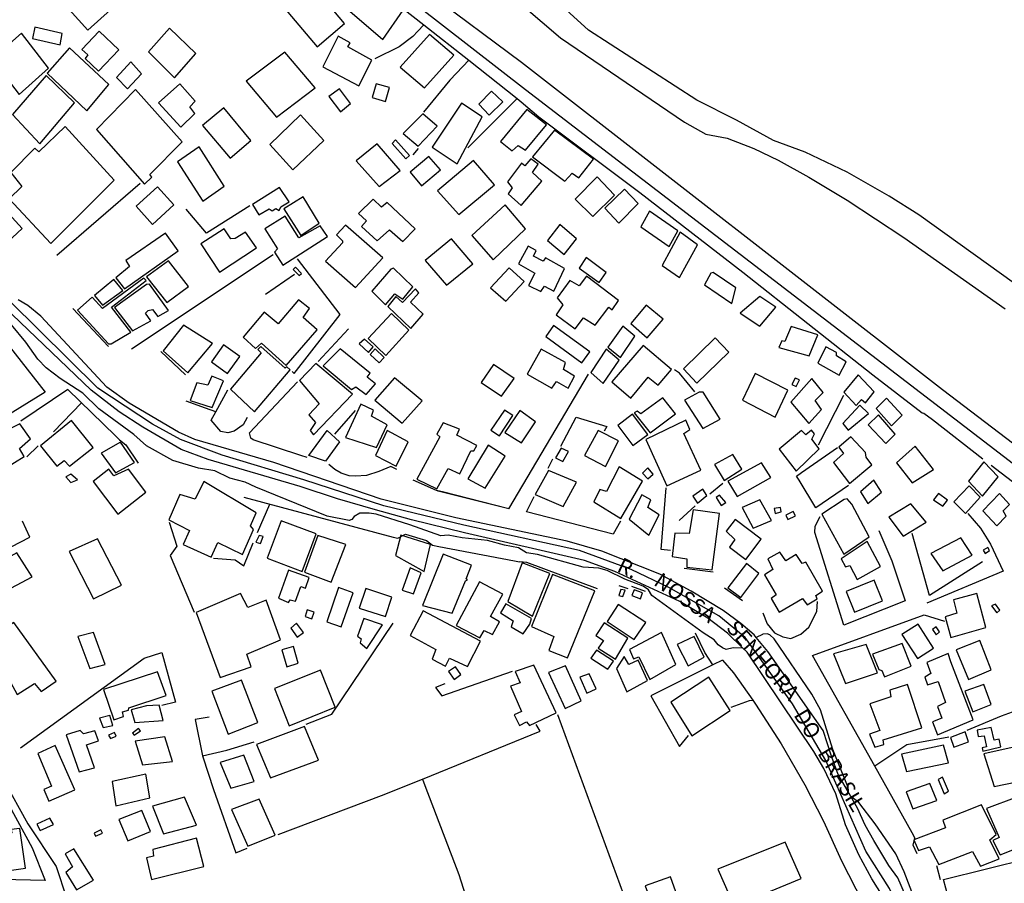
# Model space of a CAD drawing. Units: millimetres. Extents: x 178300 to 180721, y 1671502 to 1674280.
# Drawn here: x 178548 to 178707, y 1672064 to 1672204 of the extents above; entities that cross this region are included whole.
import ezdxf
from ezdxf.enums import TextEntityAlignment as Align

# ---------------------------------------------------------------- set-up
doc = ezdxf.new("R2010")
doc.units = ezdxf.units.MM
doc.header["$MEASUREMENT"] = 0
for name, color, linetype in [('IMAGEM', 7, 'Continuous'), ('V-EDIFICACAO', 7, 'Continuous'), ('V-EIXO_DE_LOGRADOURO', 3, 'Continuous'), ('V-LOTE', 1, 'Continuous'), ('V-NOME_DOS_LOGRADOUROS', 7, 'Continuous'), ('V-QUADRA', 2, 'Continuous'), ('V-REFERENCIA', 20, 'Continuous'), ('V-TESTADA', 250, 'Continuous'), ('V-VALETA', 171, 'Continuous')]:
    doc.layers.add(name, color=color, linetype=linetype)
picture_1 = doc.add_image_def('image1.jpg', size_in_pixel=(4029, 4627))

msp = doc.modelspace()

# ---------------------------------------------------------------- linework, layer by layer
at = {"layer": 'V-EDIFICACAO'}
for points in [[(178590.68, 1672206.23), (178596.01, 1672199.94), (178600.46, 1672203.69), (178595.27, 1672209.89), (178590.68, 1672206.23)], [(178603.56, 1672210.78), (178600.55, 1672206.33), (178606.7, 1672201.09), (178609.95, 1672205.84), (178603.56, 1672210.78)], [(178555.8, 1672205.95), (178558.85, 1672202.63), (178562.55, 1672205.9), (178559.32, 1672209.53), (178555.8, 1672205.95)], [(178543.28, 1672197.94), (178547.72, 1672192.16), (178552.46, 1672196.45), (178548.1, 1672202.14), (178543.28, 1672197.94)], [(178550.26, 1672203.09), (178549.89, 1672201.28), (178554.34, 1672200.24), (178554.67, 1672202.07), (178550.26, 1672203.09)], [(178560.7, 1672202.44), (178557.9, 1672199.47), (178558.87, 1672198.59), (178558.41, 1672198.04), (178560.59, 1672195.96), (178563.88, 1672199.42), (178560.7, 1672202.44)], [(178572.11, 1672202.92), (178568.71, 1672199.09), (178572.92, 1672194.89), (178576.35, 1672198.81), (178572.11, 1672202.92)], [(178614.24, 1672201.94), (178609.49, 1672196.62), (178613.43, 1672193.27), (178618.2, 1672198.54), (178614.24, 1672201.94)], [(178601, 1672199.93), (178601.38, 1672200.54), (178599.45, 1672201.66), (178596.92, 1672196.67), (178602.76, 1672193.61), (178604.9, 1672197.76), (178601, 1672199.93)], [(178555.86, 1672199.76), (178552.25, 1672195.63), (178558.7, 1672189.51), (178562.25, 1672193.8), (178555.86, 1672199.76)], [(178584.53, 1672194.32), (178589.41, 1672188.53), (178595.71, 1672193.24), (178590.79, 1672199.07), (178584.53, 1672194.32)], [(178563.5, 1672194.96), (178565.29, 1672193.1), (178567.55, 1672195.55), (178565.82, 1672197.49), (178563.5, 1672194.96)], [(178546.64, 1672188.94), (178551.05, 1672184.21), (178556.69, 1672190.84), (178552.07, 1672195.27), (178546.64, 1672188.94)], [(178570.29, 1672190.82), (178573.92, 1672186.86), (178576.22, 1672189.09), (178575.38, 1672190.21), (178576.27, 1672191.08), (178573.77, 1672193.94), (178570.29, 1672190.82)], [(178605.57, 1672193.91), (178604.96, 1672191.69), (178607.13, 1672191.05), (178607.75, 1672193.33), (178605.57, 1672193.91)], [(178560.25, 1672186.53), (178568.06, 1672177.67), (178569.21, 1672178.8), (178568.88, 1672179.23), (178574.13, 1672184.49), (178566.58, 1672193), (178560.25, 1672186.53)], [(178599.66, 1672193.08), (178597.9, 1672191.87), (178599.83, 1672189.38), (178601.44, 1672190.7), (178599.66, 1672193.08)], [(178624.3, 1672192.7), (178622.23, 1672190.62), (178623.89, 1672188.82), (178626.11, 1672191.01), (178624.3, 1672192.7)], [(178614.66, 1672183.62), (178618.72, 1672180.96), (178622.77, 1672188.54), (178619.41, 1672190.78), (178614.66, 1672183.62)], [(178577.43, 1672187.16), (178581.9, 1672181.86), (178585.28, 1672184.71), (178580.91, 1672190.01), (178577.43, 1672187.16)], [(178613.16, 1672189.05), (178609.96, 1672185.87), (178612.41, 1672183.82), (178615.5, 1672187.06), (178613.16, 1672189.05)], [(178630, 1672189.74), (178625.73, 1672184.57), (178627.64, 1672183.05), (178628.61, 1672183.94), (178629.79, 1672183.18), (178633.2, 1672187.25), (178630, 1672189.74)], [(178593.3, 1672188.9), (178588.37, 1672184.09), (178592.09, 1672179.98), (178597.12, 1672184.74), (178593.3, 1672188.9)], [(178550.93, 1672182.89), (178550.27, 1672183.46), (178546.37, 1672179.55), (178548.15, 1672177.28), (178546.1, 1672175.25), (178552.86, 1672168.01), (178563.1, 1672178.29), (178555.19, 1672186.98), (178550.93, 1672182.89)], [(178634.49, 1672186.4), (178630.96, 1672182.05), (178636.17, 1672178.14), (178637.35, 1672179.45), (178638.45, 1672178.65), (178640.84, 1672181.71), (178634.49, 1672186.4)], [(178608.7, 1672184.84), (178608.16, 1672184.26), (178610.38, 1672181.77), (178610.97, 1672182.3), (178608.7, 1672184.84)], [(178573.37, 1672181.28), (178577.48, 1672174.89), (178580.97, 1672177.32), (178576.91, 1672183.72), (178573.37, 1672181.28)], [(178602.35, 1672181.41), (178606.09, 1672177.24), (178609.48, 1672179.87), (178605.73, 1672184.19), (178602.35, 1672181.41)], [(178611.11, 1672179.58), (178612.94, 1672177.37), (178616.02, 1672179.95), (178614.13, 1672182.15), (178611.11, 1672179.58)], [(178615.56, 1672176.59), (178618.98, 1672172.71), (178624.78, 1672177.56), (178621.39, 1672181.46), (178615.56, 1672176.59)], [(178629.67, 1672180.63), (178629.15, 1672181.04), (178626.88, 1672178.01), (178627.65, 1672177.06), (178627.01, 1672176.09), (178629.09, 1672174.21), (178632.47, 1672178.13), (178630.95, 1672179.52), (178631.85, 1672180.91), (178630.65, 1672181.76), (178629.67, 1672180.63)], [(178637.83, 1672175.23), (178640.71, 1672172.41), (178644.23, 1672175.86), (178641.41, 1672178.86), (178637.83, 1672175.23)], [(178542.29, 1672176.53), (178539.39, 1672173.64), (178545.05, 1672167.54), (178548.18, 1672170.47), (178542.8, 1672176.36), (178542.29, 1672176.53)], [(178570.14, 1672177.23), (178566.7, 1672174.08), (178569.35, 1672171.09), (178572.81, 1672174.29), (178570.14, 1672177.23)], [(178585.52, 1672174.36), (178586.56, 1672172.67), (178588.26, 1672173.64), (178588.74, 1672173.31), (178589.32, 1672173.68), (178589.85, 1672173.39), (178590.13, 1672173.98), (178591.48, 1672174.79), (178589.93, 1672177.1), (178585.52, 1672174.36)], [(178642.66, 1672173.73), (178644.91, 1672171.34), (178648.08, 1672174.51), (178645.85, 1672176.85), (178642.66, 1672173.73)], [(178590.6, 1672173.65), (178593.39, 1672169.33), (178596.36, 1672171.33), (178593.75, 1672175.58), (178590.6, 1672173.65)], [(178606.47, 1672173.91), (178605.08, 1672175.21), (178602.73, 1672172.9), (178604.01, 1672171.69), (178603.2, 1672170.8), (178605.76, 1672168.44), (178607.73, 1672170.26), (178609.92, 1672168.35), (178611.91, 1672170.41), (178607.37, 1672174.67), (178606.47, 1672173.91)], [(178621.11, 1672169.33), (178624.57, 1672165.4), (178629.82, 1672170.39), (178626.52, 1672174.28), (178621.11, 1672169.33)], [(178649.88, 1672173.25), (178648.51, 1672170.72), (178653.11, 1672167.54), (178654.49, 1672170.08), (178649.88, 1672173.25)], [(178593.03, 1672168.94), (178590.84, 1672172.44), (178587.56, 1672170.41), (178589.6, 1672167.18), (178589.1, 1672166.63), (178590.48, 1672164.5), (178597.72, 1672169.17), (178596.49, 1672170.9), (178593.03, 1672168.94)], [(178582.73, 1672168.84), (178582.02, 1672168.76), (178580.94, 1672170.39), (178577.17, 1672167.96), (178580.21, 1672163.35), (178586.18, 1672167.3), (178584.43, 1672169.88), (178582.73, 1672168.84)], [(178600.61, 1672170.99), (178599.14, 1672169.42), (178600.15, 1672168.47), (178600.16, 1672168.12), (178597.39, 1672165.15), (178602.24, 1672160.91), (178606.66, 1672165.71), (178600.61, 1672170.99)], [(178633.38, 1672168.53), (178636.08, 1672166.26), (178638.07, 1672168.76), (178635.38, 1672171.12), (178633.38, 1672168.53)], [(178651.93, 1672164.44), (178654.78, 1672162.49), (178657.66, 1672167.82), (178654.86, 1672169.84), (178651.93, 1672164.44)], [(178565, 1672165.24), (178565.6, 1672164.31), (178563.37, 1672162.45), (178564.81, 1672160.66), (178573.49, 1672166.84), (178571.42, 1672169.71), (178565, 1672165.24)], [(178613.51, 1672165.28), (178616.98, 1672161.25), (178621.28, 1672164.74), (178617.81, 1672168.76), (178613.51, 1672165.28)], [(178633.04, 1672165.69), (178632.65, 1672165.14), (178631.08, 1672165.96), (178631.53, 1672166.87), (178630.23, 1672167.57), (178628.64, 1672164.72), (178631.3, 1672163.2), (178630.3, 1672161.22), (178632.31, 1672160.23), (178632.87, 1672161.13), (178634.4, 1672160.31), (178636.15, 1672163.95), (178633.04, 1672165.69)], [(178568.37, 1672162.62), (178571.65, 1672158.43), (178575.16, 1672161.07), (178571.95, 1672165.21), (178568.37, 1672162.62)], [(178639.62, 1672165.73), (178638.51, 1672164.01), (178641.74, 1672161.68), (178642.9, 1672163.34), (178639.62, 1672165.73)], [(178592.49, 1672164.19), (178592.13, 1672163.79), (178593.1, 1672162.84), (178593.49, 1672163.17), (178592.49, 1672164.19)], [(178607.95, 1672163.88), (178604.91, 1672160.31), (178607.11, 1672158.09), (178608.64, 1672159.88), (178609.91, 1672158.99), (178611.53, 1672160.97), (178608.42, 1672164.02), (178607.95, 1672163.88)], [(178624.15, 1672160.83), (178626.62, 1672158.69), (178629.57, 1672161.84), (178627.13, 1672164.07), (178624.15, 1672160.83)], [(178559.57, 1672159.32), (178557.17, 1672157.19), (178562.18, 1672151.78), (178562.66, 1672151.77), (178565.84, 1672153.62), (178562.68, 1672157.68), (178568.32, 1672162.04), (178567.95, 1672162.4), (178561.24, 1672157.49), (178559.57, 1672159.32)], [(178559.95, 1672159.6), (178561.21, 1672158.01), (178564.51, 1672160.38), (178563.09, 1672162.19), (178559.95, 1672159.6)], [(178639.7, 1672162.7), (178638.48, 1672161.17), (178637.01, 1672162), (178634.96, 1672159.21), (178635.86, 1672158.1), (178634.75, 1672156.44), (178637.83, 1672154.16), (178639.19, 1672155.99), (178641.1, 1672154.8), (178643.31, 1672157.7), (178643.87, 1672157.28), (178644.87, 1672158.77), (178639.7, 1672162.7)], [(178660.23, 1672163.33), (178659.85, 1672163.19), (178658.81, 1672161.34), (178663.27, 1672158.32), (178663.92, 1672160.83), (178660.23, 1672163.33)], [(178568.34, 1672161.36), (178563.2, 1672157.64), (178566.11, 1672153.86), (178569.04, 1672155.49), (178568.2, 1672156.73), (178568.63, 1672157.18), (178569.31, 1672157.3), (178570.22, 1672156.17), (178571.91, 1672157.15), (178568.83, 1672161.43), (178568.34, 1672161.36)], [(178609.87, 1672158.48), (178608.77, 1672159.41), (178607.48, 1672157.79), (178611.19, 1672154.24), (178613.2, 1672156.58), (178611.15, 1672158.49), (178612.51, 1672160.01), (178611.98, 1672160.65), (178609.87, 1672158.48)], [(178589.68, 1672155), (178587.42, 1672156.89), (178584.01, 1672152.86), (178586.04, 1672151), (178587.02, 1672151.84), (178590.99, 1672148.22), (178596.01, 1672154.03), (178593.77, 1672156.01), (178594.77, 1672157.48), (178593, 1672158.88), (178589.68, 1672155)], [(178664.58, 1672156.72), (178667.77, 1672154.63), (178670.39, 1672157.68), (178667.78, 1672159.45), (178664.58, 1672156.72)], [(178649.35, 1672158.04), (178646.85, 1672155.04), (178649.5, 1672152.75), (178652.14, 1672155.75), (178649.35, 1672158.04)], [(178604.32, 1672152.61), (178607.15, 1672149.84), (178610.89, 1672153.96), (178608.07, 1672156.66), (178604.32, 1672152.61)], [(178574.35, 1672154.79), (178571.06, 1672150.64), (178575.06, 1672147.06), (178579.05, 1672151.79), (178574.35, 1672154.79)], [(178634.36, 1672154.75), (178633.08, 1672152.96), (178638.96, 1672148.65), (178640.24, 1672150.45), (178634.36, 1672154.75)], [(178645.56, 1672154.64), (178643.13, 1672151.24), (178645.19, 1672149.54), (178647.52, 1672152.97), (178645.56, 1672154.64)], [(178672.89, 1672154.58), (178671.83, 1672152.15), (178671.35, 1672152.23), (178670.88, 1672151.15), (178675.8, 1672149.8), (178677.18, 1672153.2), (178672.89, 1672154.58)], [(178603.72, 1672152.5), (178602.82, 1672151.73), (178604.34, 1672150.36), (178605.08, 1672151.26), (178603.72, 1672152.5)], [(178655.39, 1672147.7), (178657.56, 1672145.35), (178662.74, 1672150.42), (178660.54, 1672152.74), (178655.39, 1672147.7)], [(178580.87, 1672151.61), (178578.88, 1672148.81), (178581.49, 1672146.94), (178583.49, 1672149.71), (178580.87, 1672151.61)], [(178586.92, 1672151.33), (178586.41, 1672150.83), (178586.95, 1672150.28), (178582, 1672144.41), (178585.86, 1672140.74), (178591.65, 1672147.54), (178591.11, 1672148.04), (178590.82, 1672147.81), (178586.92, 1672151.33)], [(178599.75, 1672150.94), (178597.01, 1672148.16), (178601.6, 1672144.33), (178602.32, 1672144.79), (178603.96, 1672143.56), (178605.5, 1672145.26), (178604.14, 1672146.36), (178604.6, 1672147.02), (178599.75, 1672150.94)], [(178605.43, 1672150.93), (178604.62, 1672150.03), (178606.08, 1672148.65), (178606.87, 1672149.55), (178605.43, 1672150.93)], [(178632.36, 1672150.89), (178630.09, 1672146.84), (178634.09, 1672144.58), (178634.84, 1672145.65), (178636.72, 1672144.58), (178637.77, 1672146.49), (178635.96, 1672147.59), (178636.31, 1672148.72), (178632.36, 1672150.89)], [(178642.87, 1672150.88), (178640.38, 1672147.08), (178642.41, 1672145.31), (178644.97, 1672149.11), (178642.87, 1672150.88)], [(178648.87, 1672151.46), (178643.81, 1672145.59), (178646.85, 1672142.96), (178649.7, 1672146.33), (178651.31, 1672145.06), (178653.46, 1672147.59), (178648.87, 1672151.46)], [(178678.49, 1672151.29), (178677.19, 1672148.61), (178680.65, 1672146.68), (178681.8, 1672148.86), (178680.21, 1672149.8), (178680.23, 1672150.34), (178678.49, 1672151.29)], [(178595.83, 1672148.59), (178593.16, 1672145.8), (178596.36, 1672142.03), (178594.7, 1672140.22), (178595.76, 1672139), (178594.9, 1672137.69), (178595.46, 1672137.02), (178601.74, 1672143.58), (178595.83, 1672148.59)], [(178624.63, 1672148.42), (178622.61, 1672145.5), (178625.92, 1672143.26), (178627.94, 1672146.14), (178624.63, 1672148.42)], [(178578.97, 1672146.51), (178578.29, 1672145.07), (178576.54, 1672145.45), (178575.42, 1672142.58), (178579, 1672141.41), (178580.85, 1672145.74), (178578.97, 1672146.51)], [(178605.38, 1672142.62), (178609.81, 1672138.9), (178613.03, 1672142.5), (178608.58, 1672146.24), (178605.38, 1672142.62)], [(178667.04, 1672146.93), (178664.97, 1672142.63), (178670.25, 1672139.88), (178672.31, 1672144.23), (178667.04, 1672146.93)], [(178672.83, 1672142.31), (178675.74, 1672138.86), (178677.78, 1672141.12), (178676.77, 1672142.59), (178678.04, 1672143.87), (178676.24, 1672146.11), (178672.83, 1672142.31)], [(178673, 1672145.15), (178673.7, 1672144.84), (178674.23, 1672145.93), (178673.49, 1672146.2), (178673, 1672145.15)], [(178683.71, 1672146.71), (178681.43, 1672143.91), (178683.39, 1672141.76), (178684.26, 1672142.74), (178684.91, 1672142.19), (178686.33, 1672143.96), (178683.71, 1672146.71)], [(178648.52, 1672140.4), (178647.89, 1672140.86), (178647.44, 1672140.59), (178649.99, 1672137.32), (178654.14, 1672140.38), (178652.08, 1672142.99), (178648.52, 1672140.4)], [(178657.97, 1672143.91), (178655.57, 1672142.64), (178658.55, 1672138), (178661.37, 1672139.52), (178658.59, 1672143.9), (178657.97, 1672143.91)], [(178688.34, 1672142.95), (178686.67, 1672141.25), (178689.14, 1672138.43), (178690.86, 1672140.19), (178688.34, 1672142.95)], [(178603.13, 1672141.95), (178600.64, 1672136.55), (178605.63, 1672134.92), (178607.38, 1672138.62), (178604.81, 1672140.05), (178605.16, 1672141), (178603.13, 1672141.95)], [(178683.99, 1672141.79), (178681.25, 1672138.82), (178682.11, 1672137.75), (178685.39, 1672140.44), (178683.99, 1672141.79)], [(178624.19, 1672137.77), (178625.56, 1672136.85), (178627.73, 1672140.13), (178626.42, 1672140.98), (178624.19, 1672137.77)], [(178626.46, 1672137.37), (178629.13, 1672135.69), (178631.41, 1672139.13), (178628.88, 1672140.94), (178626.46, 1672137.37)], [(178647.17, 1672140.34), (178644.75, 1672138.53), (178647.21, 1672135.27), (178649.61, 1672137.06), (178647.17, 1672140.34)], [(178687.02, 1672140.22), (178685.36, 1672138.61), (178688.21, 1672135.57), (178689.75, 1672137.1), (178687.02, 1672140.22)], [(178542.08, 1672135.93), (178545.41, 1672131.55), (178548.53, 1672133.48), (178547.77, 1672134.79), (178549.55, 1672136.34), (178547.85, 1672138.8), (178542.08, 1672135.93)], [(178556.2, 1672139.3), (178551.19, 1672135.2), (178553.8, 1672131.89), (178555.03, 1672132.82), (178555.9, 1672131.93), (178559.72, 1672134.94), (178556.2, 1672139.3), (178556.2, 1672139.3)], [(178616.48, 1672138.97), (178615.43, 1672137.08), (178615.89, 1672136.7), (178612.18, 1672129.83), (178615.41, 1672128.26), (178617.24, 1672131.54), (178619.14, 1672130.68), (178620.94, 1672134.38), (178621.44, 1672134.41), (178621.93, 1672135.26), (178618.68, 1672136.96), (178619.08, 1672137.9), (178616.48, 1672138.97)], [(178649.32, 1672136.23), (178652.72, 1672128.73), (178658.21, 1672131.27), (178655.48, 1672137.21), (178656.45, 1672137.86), (178655.81, 1672139.39), (178649.32, 1672136.23)], [(178594.68, 1672133.62), (178597.66, 1672137.7), (178599.66, 1672135.85), (178597.38, 1672132.71), (178594.68, 1672133.62)], [(178607.39, 1672137.68), (178605.48, 1672133.63), (178608.84, 1672131.93), (178610.76, 1672135.85), (178607.39, 1672137.68)], [(178641.6, 1672137.71), (178639.36, 1672133.64), (178642.76, 1672131.85), (178644.87, 1672136.05), (178641.6, 1672137.71)], [(178670.91, 1672134.69), (178673.68, 1672131.12), (178677.4, 1672134.71), (178676.21, 1672136.32), (178676.67, 1672137.14), (178676.19, 1672137.74), (178675.24, 1672136.98), (178674.53, 1672137.69), (178670.91, 1672134.69)], [(178682.56, 1672136.67), (178680.61, 1672135.02), (178681.37, 1672133.96), (178679.72, 1672132.52), (178682.33, 1672129.11), (178685.95, 1672132.11), (178685.03, 1672133.35), (178684.91, 1672134.14), (178682.56, 1672136.67)], [(178561.02, 1672134.05), (178563.35, 1672130.82), (178566.39, 1672132.52), (178564.15, 1672135.79), (178561.02, 1672134.05)], [(178620.43, 1672129.85), (178623.26, 1672128.34), (178626.5, 1672133.56), (178623.75, 1672135.3), (178620.43, 1672129.85)], [(178635.56, 1672134.81), (178634.66, 1672133.27), (178635.88, 1672132.7), (178636.75, 1672134.31), (178635.56, 1672134.81)], [(178689.93, 1672132.47), (178692.49, 1672129.2), (178695.95, 1672131.37), (178692.96, 1672135.17), (178689.93, 1672132.47)], [(178660.44, 1672132.19), (178661.99, 1672129.58), (178664.88, 1672131.41), (178663.43, 1672133.8), (178660.44, 1672132.19)], [(178642.92, 1672127.8), (178641.84, 1672128.12), (178640.86, 1672126.13), (178645.24, 1672123.43), (178648.76, 1672129.48), (178645, 1672131.79), (178642.92, 1672127.8)], [(178648.77, 1672130.8), (178649.65, 1672129.88), (178650.47, 1672130.63), (178649.65, 1672131.62), (178648.77, 1672130.8)], [(178662.62, 1672129.47), (178664.11, 1672127.02), (178669.58, 1672130.07), (178668.08, 1672132.48), (178662.62, 1672129.47)], [(178701.6, 1672129.46), (178703.89, 1672127.06), (178706.43, 1672130.21), (178704.11, 1672132.61), (178701.6, 1672129.46)], [(178556.07, 1672130.63), (178555.29, 1672130.21), (178556.07, 1672129.26), (178557.16, 1672129.68), (178556.07, 1672130.63)], [(178563.08, 1672130.34), (178562.27, 1672131.45), (178559.73, 1672129.43), (178563.74, 1672124.15), (178568.28, 1672127.69), (178565.44, 1672131.45), (178563.08, 1672130.34)], [(178633.52, 1672131.22), (178631.37, 1672127.32), (178635.93, 1672125.35), (178638.07, 1672129.33), (178633.52, 1672131.22)], [(178577.64, 1672129.44), (178576.24, 1672126.55), (178573.77, 1672127.31), (178572, 1672123.22), (178575.33, 1672121.49), (178574.31, 1672119.21), (178578.82, 1672117.14), (178579.94, 1672119.53), (178583.95, 1672117.57), (178585.71, 1672121.65), (178585.21, 1672122.24), (178586.14, 1672124.36), (178577.64, 1672129.44)], [(178686.27, 1672129.65), (178684.12, 1672127.76), (178685.32, 1672125.86), (178687.53, 1672127.72), (178686.27, 1672129.65)], [(178699.25, 1672126.13), (178701.12, 1672124.24), (178703.51, 1672126.91), (178701.73, 1672128.72), (178699.25, 1672126.13)], [(178648.66, 1672127.29), (178646.63, 1672123.34), (178649.82, 1672120.73), (178651.45, 1672124.01), (178649.62, 1672125.24), (178650.13, 1672126.44), (178648.66, 1672127.29)], [(178656.93, 1672127.03), (178657.67, 1672125.91), (178659.19, 1672127.16), (178658.53, 1672128.2), (178656.93, 1672127.03)], [(178661.26, 1672127.24), (178660.69, 1672126.82), (178661.53, 1672125.52), (178662.27, 1672126), (178661.26, 1672127.24)], [(178696.77, 1672127.48), (178695.96, 1672126.47), (178697.43, 1672125.44), (178698.21, 1672126.4), (178696.77, 1672127.48)], [(178703.95, 1672124.68), (178706.22, 1672122.23), (178707.74, 1672123.79), (178707.24, 1672124.69), (178708.26, 1672125.68), (178706.63, 1672127.48), (178703.95, 1672124.68)], [(178664.93, 1672125.23), (178666.73, 1672121.85), (178669.66, 1672123.11), (178667.81, 1672126.45), (178664.93, 1672125.23)], [(178670.1, 1672125.04), (178670.3, 1672124.25), (178671.27, 1672124.51), (178671.13, 1672125.21), (178670.1, 1672125.04)], [(178681.95, 1672126.6), (178681.44, 1672126.53), (178677.83, 1672124.13), (178681.39, 1672117.66), (178685.52, 1672120.46), (178682.7, 1672125.74), (178681.95, 1672126.6)], [(178692.24, 1672125.8), (178688.69, 1672123.62), (178691, 1672120.56), (178694.75, 1672122.83), (178692.24, 1672125.8)], [(178656.96, 1672124.83), (178656.31, 1672121), (178654.03, 1672121.05), (178653.56, 1672117.27), (178655.96, 1672116.87), (178655.97, 1672115.52), (178660.04, 1672115.11), (178661.24, 1672124.25), (178656.96, 1672124.83)], [(178672.02, 1672123.97), (178672.33, 1672123.26), (178673.59, 1672123.85), (178673.2, 1672124.57), (178672.02, 1672123.97)], [(178590.17, 1672123.06), (178587.9, 1672116.98), (178593.57, 1672114.84), (178595.89, 1672120.96), (178590.17, 1672123.06)], [(178663.77, 1672123.29), (178662.32, 1672121.39), (178663.76, 1672120.02), (178662.87, 1672118.79), (178665.51, 1672116.76), (178667.99, 1672120.08), (178663.77, 1672123.29)], [(178586.63, 1672120.66), (178586.11, 1672119.62), (178586.85, 1672119.37), (178587.25, 1672120.49), (178586.63, 1672120.66)], [(178596.16, 1672120.67), (178593.97, 1672114.73), (178598.32, 1672113.08), (178600.67, 1672119.2), (178596.16, 1672120.67)], [(178609.59, 1672120.71), (178608.72, 1672117.43), (178613.38, 1672114.84), (178614.39, 1672119.2), (178609.59, 1672120.71)], [(178555.84, 1672118.06), (178559.79, 1672110.43), (178564.31, 1672112.62), (178560.44, 1672120.15), (178555.84, 1672118.06)], [(178681, 1672116.88), (178681.65, 1672115.6), (178682.39, 1672115.82), (178683.58, 1672113.55), (178687.36, 1672115.67), (178685.18, 1672119.69), (178681, 1672116.88)], [(178695.49, 1672117.76), (178697.43, 1672114.96), (178702.23, 1672117.46), (178700.38, 1672120.3), (178695.49, 1672117.76)], [(178542.29, 1672115.12), (178544.74, 1672111.29), (178549.81, 1672113.97), (178547.36, 1672117.86), (178542.29, 1672115.12)], [(178613.08, 1672109.35), (178617.9, 1672108.08), (178620.05, 1672113.32), (178620.42, 1672113.53), (178620.17, 1672113.63), (178621.06, 1672115.88), (178616.43, 1672117.65), (178613.08, 1672109.35)], [(178669.09, 1672116.87), (178669.92, 1672115.14), (178668.56, 1672114.29), (178670.43, 1672111.04), (178669.63, 1672110.45), (178670.93, 1672108.23), (178674.68, 1672110.47), (178675.44, 1672109.41), (178677.08, 1672110.39), (178676.85, 1672110.92), (178677.95, 1672111.67), (178675.26, 1672116.33), (178674.63, 1672116.16), (178673.68, 1672117.6), (178671.98, 1672116.59), (178671.04, 1672117.99), (178669.09, 1672116.87)], [(178703.99, 1672118.27), (178704.34, 1672117.78), (178705.02, 1672118.25), (178704.75, 1672118.71), (178703.99, 1672118.27)], [(178629.25, 1672116.24), (178626.93, 1672109.95), (178630.95, 1672107.57), (178633.76, 1672114.5), (178629.25, 1672116.24)], [(178662.62, 1672112.21), (178664.7, 1672110.6), (178667.65, 1672114.53), (178665.64, 1672116.11), (178662.62, 1672112.21)], [(178591.36, 1672115.06), (178589.76, 1672110.53), (178591.38, 1672109.83), (178591.67, 1672110.25), (178592.49, 1672110.02), (178593.37, 1672112.41), (178594.13, 1672112.16), (178594.73, 1672113.88), (178591.36, 1672115.06)], [(178611.11, 1672115.45), (178609.83, 1672111.82), (178611.65, 1672111.24), (178612.9, 1672114.6), (178611.11, 1672115.45)], [(178634.18, 1672114.36), (178630.77, 1672105.9), (178634.41, 1672104.27), (178633.61, 1672102), (178636.62, 1672100.82), (178641.02, 1672111.72), (178634.18, 1672114.36)], [(178618.56, 1672106.09), (178622.42, 1672104.06), (178623.1, 1672105.25), (178624.44, 1672104.63), (178625.59, 1672106.7), (178624.15, 1672107.56), (178626.11, 1672111.14), (178622.32, 1672113.16), (178618.56, 1672106.09)], [(178681.81, 1672111.58), (178683.12, 1672108.25), (178687.66, 1672110.08), (178686.32, 1672113.41), (178681.81, 1672111.58)], [(178576.4, 1672108.19), (178580.31, 1672097.65), (178585.31, 1672099.4), (178584.62, 1672101.45), (178590.11, 1672103.77), (178587.75, 1672110.21), (178584.78, 1672108.98), (178583.59, 1672111.28), (178576.4, 1672108.19)], [(178599.5, 1672112.26), (178597.61, 1672106.65), (178599.93, 1672105.89), (178601.88, 1672111.39), (178599.5, 1672112.26)], [(178603.93, 1672112.09), (178602.86, 1672108.9), (178607.1, 1672107.53), (178608.11, 1672110.68), (178603.93, 1672112.09)], [(178644.92, 1672110.95), (178645.56, 1672110.78), (178645.94, 1672111.79), (178645.27, 1672111.92), (178644.92, 1672110.95)], [(178647.39, 1672111.87), (178647.06, 1672110.92), (178648.44, 1672110.43), (178648.76, 1672111.4), (178647.39, 1672111.87)], [(178699.16, 1672110.25), (178699.71, 1672108.09), (178697.84, 1672107.47), (178698.75, 1672104.15), (178704.44, 1672105.74), (178702.99, 1672111.26), (178699.16, 1672110.25)], [(178626.63, 1672109.61), (178625.77, 1672108.11), (178627.81, 1672106.82), (178627.46, 1672105.86), (178629.44, 1672104.75), (178630.51, 1672106.31), (178630.75, 1672107.21), (178626.63, 1672109.61)], [(178644.84, 1672109.48), (178643.04, 1672106.72), (178647.43, 1672103.81), (178649.31, 1672106.58), (178644.84, 1672109.48)], [(178706, 1672109.55), (178705.32, 1672109.26), (178706.21, 1672108.12), (178706.72, 1672108.59), (178706, 1672109.55)], [(178594.4, 1672108.63), (178594.06, 1672107.54), (178595.18, 1672107.18), (178595.53, 1672108.23), (178594.4, 1672108.63)], [(178613.22, 1672108.44), (178611.11, 1672104.45), (178615.27, 1672102.21), (178614.69, 1672100.6), (178616.82, 1672099.49), (178617.48, 1672100.81), (178620.4, 1672099.45), (178622.5, 1672103.53), (178613.22, 1672108.44)], [(178546.87, 1672106.55), (178543.28, 1672104.23), (178544.68, 1672101.67), (178544.09, 1672100.9), (178547.38, 1672094.87), (178550.2, 1672096.7), (178551.26, 1672095.39), (178553.7, 1672097.04), (178546.87, 1672106.55)], [(178592.66, 1672106.47), (178591.75, 1672105.67), (178592.81, 1672104.19), (178593.83, 1672104.95), (178592.66, 1672106.47)], [(178603.6, 1672107.2), (178602.55, 1672104.34), (178603.18, 1672103.92), (178602.99, 1672103.25), (178604.07, 1672102.35), (178606.61, 1672106.19), (178603.6, 1672107.2)], [(178642.57, 1672106.53), (178641.2, 1672104.47), (178642.43, 1672103.65), (178641.59, 1672102.43), (178644.39, 1672100.64), (178646.37, 1672104), (178642.57, 1672106.53)], [(178693.43, 1672106.27), (178690.83, 1672104.63), (178693.34, 1672100.73), (178695.95, 1672102.4), (178693.43, 1672106.27), (178693.43, 1672106.27)], [(178557.25, 1672104.3), (178559.18, 1672099.11), (178561.65, 1672099.77), (178559.75, 1672104.95), (178557.25, 1672104.3)], [(178646.67, 1672102.18), (178647.33, 1672100.66), (178648.17, 1672101.02), (178649.97, 1672097.35), (178654.19, 1672099.78), (178651.84, 1672104.93), (178646.67, 1672102.18)], [(178695.79, 1672105.44), (178696.36, 1672104.58), (178696.93, 1672105.08), (178696.39, 1672105.89), (178695.79, 1672105.44)], [(178654.41, 1672102.98), (178656.16, 1672099.53), (178658.76, 1672100.92), (178657.17, 1672104.28), (178654.41, 1672102.98)], [(178679.73, 1672101.47), (178681.69, 1672096.67), (178686.84, 1672098.43), (178685, 1672103.01), (178679.73, 1672101.47)], [(178686.04, 1672101.44), (178687.08, 1672098.93), (178687.56, 1672098.81), (178687.98, 1672097.78), (178692.32, 1672099.46), (178690.85, 1672103.18), (178686.04, 1672101.44)], [(178699.64, 1672102.15), (178701.63, 1672097.35), (178705.31, 1672098.89), (178703.43, 1672103.64), (178699.64, 1672102.15)], [(178590.3, 1672102.12), (178591.12, 1672099.36), (178592.95, 1672099.97), (178592.17, 1672102.66), (178590.3, 1672102.12)], [(178641.33, 1672102.09), (178640.39, 1672100.77), (178643.14, 1672098.98), (178644.06, 1672100.29), (178641.33, 1672102.09)], [(178698.75, 1672100.18), (178698.3, 1672101.53), (178694.85, 1672100.08), (178695.49, 1672098.31), (178694.55, 1672097.72), (178694.98, 1672096.44), (178696.72, 1672097.01), (178696.72, 1672097.01), (178697.87, 1672093.6), (178696.6, 1672092.97), (178697.27, 1672091.08), (178695.79, 1672090.45), (178696.59, 1672088.33), (178702.36, 1672090.76), (178698.75, 1672100.18)], [(178628.15, 1672098.63), (178628.93, 1672096.8), (178627.39, 1672096.23), (178629.15, 1672092.11), (178627.95, 1672091.59), (178628.81, 1672089.87), (178629.96, 1672090.46), (178630.46, 1672089.87), (178634.79, 1672091.93), (178631.16, 1672099.65), (178628.15, 1672098.63)], [(178646.56, 1672099.73), (178645.79, 1672101.06), (178644.54, 1672099.12), (178646.23, 1672095.34), (178649.57, 1672097.18), (178648.07, 1672100.46), (178646.56, 1672099.73)], [(178561.4, 1672095.7), (178563.08, 1672090.81), (178564.61, 1672091.3), (178564.49, 1672092.08), (178565.42, 1672092.36), (178565.49, 1672092.73), (178571.56, 1672094.72), (178570.14, 1672098.58), (178561.4, 1672095.7)], [(178589.1, 1672095.85), (178591.51, 1672089.83), (178598.96, 1672092.82), (178596.59, 1672098.82), (178589.1, 1672095.85)], [(178617.31, 1672098.64), (178618.26, 1672097.35), (178619.31, 1672098.11), (178618.44, 1672099.39), (178617.31, 1672098.64)], [(178633.55, 1672098.47), (178636.24, 1672092.61), (178638.8, 1672093.84), (178636.27, 1672099.56), (178633.55, 1672098.47)], [(178638.6, 1672097.68), (178639.72, 1672095.13), (178641.24, 1672095.8), (178640.13, 1672098.22), (178638.6, 1672097.68)], [(178578.93, 1672095.42), (178581.6, 1672088.46), (178586.4, 1672090.33), (178583.78, 1672097.24), (178578.93, 1672095.42)], [(178653.34, 1672093.67), (178656.76, 1672088.21), (178662.99, 1672092.29), (178659.52, 1672097.69), (178653.34, 1672093.67)], [(178688.86, 1672095.58), (178689, 1672094.54), (178685.61, 1672093.4), (178687.23, 1672089.08), (178685.57, 1672088.45), (178686.43, 1672086.37), (178687.88, 1672086.81), (178687.79, 1672087.54), (178694.07, 1672089.49), (178691.73, 1672096.53), (178688.86, 1672095.58)], [(178701.04, 1672095.45), (178702.33, 1672092.1), (178705.27, 1672093.25), (178704.11, 1672096.5), (178701.04, 1672095.45)], [(178568.38, 1672093.06), (178565.85, 1672092.42), (178566.46, 1672090.35), (178571.09, 1672090.69), (178570.39, 1672093.18), (178568.38, 1672093.06)], [(178560.76, 1672091.03), (178561.33, 1672089.55), (178562.9, 1672089.88), (178562.42, 1672091.48), (178560.76, 1672091.03)], [(178557.6, 1672089.04), (178555.33, 1672088.37), (178557.47, 1672082.35), (178559.92, 1672083.01), (178558.66, 1672086.73), (178560.58, 1672087.36), (178560.01, 1672089.01), (178558.16, 1672088.5), (178557.6, 1672089.04)], [(178562.21, 1672088.32), (178562.5, 1672087.78), (178563.42, 1672088.14), (178563.18, 1672088.75), (178562.21, 1672088.32)], [(178566.1, 1672088.64), (178566.38, 1672088.29), (178567.38, 1672089.02), (178567.09, 1672089.39), (178566.1, 1672088.64)], [(178586.19, 1672086.77), (178588.47, 1672081.37), (178596.23, 1672084.24), (178594, 1672089.69), (178586.19, 1672086.77)], [(178698.69, 1672087.94), (178699.26, 1672086.33), (178701.61, 1672087.24), (178701.1, 1672088.83), (178698.69, 1672087.94)], [(178703.01, 1672089.09), (178703.19, 1672088.08), (178704.13, 1672088.2), (178704.55, 1672086.41), (178704.55, 1672086.41), (178703.82, 1672086.24), (178703.96, 1672085.73), (178706.85, 1672086.4), (178706.58, 1672087.64), (178705.78, 1672087.46), (178705.31, 1672089.54), (178703.01, 1672089.09)], [(178566.53, 1672087.31), (178567.7, 1672083.47), (178572.59, 1672084.03), (178571.34, 1672088.02), (178566.53, 1672087.31)], [(178553.56, 1672086.61), (178550.76, 1672085.32), (178552.94, 1672080.05), (178551.7, 1672079.48), (178552.51, 1672077.57), (178556.73, 1672079.45), (178553.56, 1672086.61)], [(178690.75, 1672085.22), (178691.56, 1672082.39), (178698.38, 1672083.82), (178697.57, 1672086.7), (178690.75, 1672085.22)], [(178704.08, 1672085.28), (178705.76, 1672079.96), (178711.28, 1672081.11), (178709.66, 1672086.49), (178704.08, 1672085.28)], [(178580.29, 1672083.88), (178582.05, 1672079.69), (178585.81, 1672080.81), (178584.12, 1672085.07), (178580.29, 1672083.88)], [(178562.79, 1672080.78), (178563.37, 1672076.84), (178568.91, 1672078.13), (178568.26, 1672081.98), (178562.79, 1672080.78)], [(178691.51, 1672079.11), (178692.61, 1672076.37), (178696.49, 1672077.71), (178695.37, 1672080.46), (178691.51, 1672079.11)], [(178697.38, 1672081.48), (178696.68, 1672081.12), (178697.69, 1672078.8), (178698.39, 1672079.21), (178697.38, 1672081.48)], [(178569.31, 1672076.81), (178571.12, 1672072.31), (178576.48, 1672073.73), (178574.54, 1672078.27), (178569.31, 1672076.81)], [(178582.13, 1672076.22), (178584.79, 1672070.3), (178589.22, 1672072.06), (178586.6, 1672077.92), (178582.13, 1672076.22)], [(178704.51, 1672076.43), (178706.59, 1672071.72), (178705.57, 1672071.23), (178706.75, 1672068.89), (178711.69, 1672070.85), (178711.23, 1672071.99), (178710.08, 1672071.62), (178709.51, 1672072.83), (178711.17, 1672073.75), (178709.45, 1672078.27), (178704.51, 1672076.43)], [(178563.88, 1672074.6), (178565.34, 1672071.19), (178569, 1672072.7), (178567.58, 1672076.1), (178563.88, 1672074.6)], [(178697.45, 1672074.49), (178697.9, 1672073.29), (178692.77, 1672071.3), (178693.53, 1672069.6), (178695.29, 1672070.2), (178696.83, 1672067.3), (178702.24, 1672069.44), (178703.58, 1672067.05), (178706.58, 1672068.24), (178705.06, 1672071.33), (178706.08, 1672072.21), (178703.73, 1672077), (178697.45, 1672074.49)], [(178550.59, 1672073.86), (178551.14, 1672072.86), (178553.27, 1672073.82), (178552.71, 1672074.86), (178550.59, 1672073.86)], [(178542.94, 1672071.47), (178543.12, 1672069.63), (178541.23, 1672069.34), (178541.82, 1672065.77), (178548.73, 1672066.75), (178547.82, 1672073.14), (178546.43, 1672073.02), (178546.51, 1672072.48), (178542.94, 1672071.47)], [(178559.86, 1672072.43), (178560.09, 1672071.92), (178561.22, 1672072.42), (178560.95, 1672072.94), (178559.86, 1672072.43)], [(178569.39, 1672069.76), (178569.47, 1672068.69), (178568.38, 1672068.41), (178569.19, 1672064.88), (178577.68, 1672066.99), (178576.49, 1672071.57), (178569.39, 1672069.76)], [(178660.99, 1672066.56), (178663.61, 1672060.59), (178674.49, 1672065.04), (178671.88, 1672070.93), (178660.99, 1672066.56)], [(178556.57, 1672069.88), (178555.2, 1672069.06), (178556.39, 1672066.95), (178555.29, 1672066.03), (178556.99, 1672063.2), (178559.77, 1672064.8), (178556.57, 1672069.88)], [(178699.48, 1672057.84), (178697.55, 1672064.88), (178711.49, 1672068.36), (178713.55, 1672060.42), (178708.68, 1672059.15), (178708.8, 1672057.86), (178708.94, 1672057.31), (178707.05, 1672056.64), (178707.18, 1672055.72), (178700.58, 1672054.07)], [(178653.31, 1672065.32), (178649.2, 1672063.88), (178650.31, 1672060.76), (178654.44, 1672062.13), (178653.31, 1672065.32)]]:
    msp.add_lwpolyline(points, close=True, dxfattribs=at)
at = {"layer": 'V-EIXO_DE_LOGRADOURO'}
msp.add_lwpolyline([(178691.33, 1672057.83), (178688.83, 1672063.43), (178684.99, 1672069.48), (178678.47, 1672084.21), (178673.06, 1672093.39), (178665.4, 1672104.14), (178661.13, 1672107.63), (178653.05, 1672112.26), (178646.92, 1672115.17), (178638.55, 1672118.23), (178619.79, 1672122.36), (178606.86, 1672125.49), (178593.86, 1672129.69), (178580.65, 1672133.68), (178573.85, 1672136.24), (178569.36, 1672138.73), (178560.49, 1672144.57), (178546.21, 1672158.66), (178541.08, 1672164.28), (178540.52, 1672164.93)], dxfattribs=at)
at = {"layer": 'V-LOTE'}
for points in [[(178584.97, 1672225.52), (178605.9, 1672209.34), (178613.33, 1672203.48)], [(178613.33, 1672203.48), (178612.37, 1672202.46)], [(178613.33, 1672203.48), (178620.59, 1672197.74)], [(178612.37, 1672202.46), (178611.54, 1672201.58), (178609.32, 1672199.93), (178605.36, 1672197.97)], [(178620.59, 1672197.74), (178619.64, 1672196.73)], [(178620.59, 1672197.74), (178628.45, 1672191.53)], [(178619.64, 1672196.73), (178617.53, 1672194.49), (178613.25, 1672189.31)], [(178628.45, 1672191.53), (178620.45, 1672183.56)], [(178628.45, 1672191.53), (178629.09, 1672191.02), (178631.97, 1672188.54), (178648.36, 1672176.27), (178665.03, 1672163.37), (178686.08, 1672146.74), (178694.12, 1672140.54), (178694.4, 1672140.5), (178695.76, 1672139.5), (178703.95, 1672133.1)], [(178612.4, 1672183.44), (178611.52, 1672182.39)], [(178567.35, 1672177.76), (178553.8, 1672166.08)], [(178585.1, 1672174.14), (178578.07, 1672169.68), (178574.77, 1672173.57)], [(178588.89, 1672166.19), (178565.94, 1672150.89)], [(178591.96, 1672147.25), (178592.3, 1672146.92), (178599.77, 1672156.53), (178592.84, 1672165.56)], [(178592.33, 1672163.02), (178587.63, 1672159.73)], [(178596.19, 1672148.91), (178601.13, 1672154.19)], [(178546.1, 1672151.4), (178551.91, 1672143.92)], [(178657.24, 1672143.99), (178654.76, 1672146.98), (178653.95, 1672147.55)], [(178627.12, 1672124.99), (178640.04, 1672146.84)], [(178555.63, 1672144.37), (178547.97, 1672139.23)], [(178555.63, 1672144.37), (178563.32, 1672136.82), (178563.97, 1672136.18)], [(178585.08, 1672137.32), (178592.83, 1672145.6)], [(178551.91, 1672143.92), (178543.69, 1672138.85), (178530.78, 1672131.36)], [(178579.6, 1672140.74), (178581.54, 1672144.27)], [(178677.28, 1672135.38), (178681.41, 1672143.41)], [(178557.81, 1672142.2), (178553.28, 1672137.5)], [(178578.83, 1672139.35), (178579.6, 1672140.74)], [(178584.7, 1672139.79), (178584.02, 1672138.64), (178582.55, 1672137.58), (178581.52, 1672137.34), (178580.43, 1672137.52)], [(178598.91, 1672137.09), (178602.23, 1672140.95)], [(178635.51, 1672135.18), (178638.03, 1672139.84), (178642.98, 1672138.37), (178642.53, 1672137.6)], [(178580.43, 1672137.52), (178578.83, 1672139.35)], [(178585.64, 1672136.17), (178585.26, 1672136.46), (178585.08, 1672137.32)], [(178550.79, 1672135.22), (178548.95, 1672133.45)], [(178594.39, 1672133.3), (178593.39, 1672133.63), (178585.64, 1672136.17)], [(178673.74, 1672130.32), (178674.55, 1672130.89), (178680.37, 1672134.97)], [(178608.92, 1672131.37), (178607.95, 1672131.87), (178606.03, 1672131.04), (178604.03, 1672130.42), (178602.23, 1672130.27), (178601.2, 1672130.36), (178599.9, 1672130.8), (178598.9, 1672131.36), (178597.93, 1672132.16)], [(178633.49, 1672131.59), (178634.24, 1672133.11)], [(178705.29, 1672132.08), (178715.22, 1672124.45), (178717.48, 1672122.44), (178717.5, 1672122.25)], [(178682.14, 1672128.8), (178676.84, 1672125.18), (178674.15, 1672129.63), (178673.74, 1672130.32)], [(178651.78, 1672118.39), (178652.6, 1672128.38)], [(178659.66, 1672127.41), (178661.79, 1672129.18)], [(178584.12, 1672126.9), (178608.35, 1672120.43), (178609.08, 1672120.24)], [(178616.37, 1672127.73), (178615.37, 1672127.98)], [(178627.12, 1672124.99), (178616.37, 1672127.73)], [(178629.97, 1672124.49), (178631.21, 1672127)], [(178586.34, 1672121.18), (178588.37, 1672125.75)], [(178654.69, 1672123.13), (178657.33, 1672125.46)], [(178644, 1672120.9), (178629.97, 1672124.49)], [(178687.1, 1672121.49), (178689.19, 1672116.59), (178691.36, 1672110.09), (178681.43, 1672106.11), (178676.69, 1672121.17), (178676.78, 1672122.21), (178677.55, 1672123.77)], [(178701.52, 1672124.25), (178703.58, 1672121.86), (178705.17, 1672119.25), (178707.21, 1672114.89), (178694.85, 1672109.68)], [(178546.41, 1672118.84), (178549.45, 1672120.43), (178548.28, 1672122.98)], [(178572.02, 1672122.83), (178573.28, 1672118.94), (178572.2, 1672117.44), (178576.08, 1672108.24)], [(178645.21, 1672123.02), (178644, 1672120.9)], [(178703.9, 1672116.38), (178695.3, 1672110.96), (178692.46, 1672121.02)], [(178579.2, 1672117.02), (178582.76, 1672116.75), (178584.15, 1672115.73), (178585.68, 1672119.48)], [(178614.71, 1672119.12), (178615.77, 1672118.91), (178628.01, 1672116.54), (178628.85, 1672116.38)], [(178653.32, 1672118.25), (178651.78, 1672118.39)], [(178672.79, 1672103.97), (178674.41, 1672104.65), (178675.73, 1672105.8), (178677.03, 1672108.37), (178677.15, 1672109.99)], [(178668.28, 1672108.16), (178668.96, 1672106.33), (178670.19, 1672104.89), (178671.52, 1672104.24), (178672.79, 1672103.97)], [(178676.35, 1672101.19), (178694.44, 1672107.83), (178697.72, 1672106.78)], [(178594.25, 1672090.1), (178598.38, 1672091.69), (178608.33, 1672106.48)], [(178547.94, 1672086.23), (178568, 1672100.79), (178570.83, 1672101.69), (178573.05, 1672093.66), (178570.85, 1672093.12)], [(178660.19, 1672099.69), (178650.14, 1672094.69), (178654.74, 1672086.45), (178656.22, 1672088.25)], [(178661.74, 1672100.46), (178660.19, 1672099.69)], [(178661.74, 1672100.46), (178663.51, 1672098.4)], [(178686.42, 1672083.25), (178676.35, 1672101.19)], [(178732.48, 1672100.68), (178706.92, 1672091.37), (178701.37, 1672089.07)], [(178616.73, 1672096.6), (178615.2, 1672096.03), (178616.22, 1672094.68), (178627.69, 1672098.7)], [(178663.51, 1672098.4), (178666.67, 1672093.97)], [(178538.54, 1672097.17), (178541.79, 1672090.26), (178544.7, 1672085.6), (178543.32, 1672084.74), (178545.17, 1672081.05), (178549.15, 1672073.9), (178553.71, 1672066.98), (178555.41, 1672061.91)], [(178663.14, 1672092.83), (178666.12, 1672093.94), (178666.67, 1672093.97)], [(178666.67, 1672093.97), (178667.11, 1672093.35)], [(178667.11, 1672093.35), (178671.26, 1672086.9), (178675.09, 1672080.24), (178678.1, 1672074.37), (178681.05, 1672067.94), (178684.47, 1672061.19)], [(178635.01, 1672091.63), (178645.67, 1672062.48)], [(178578.54, 1672091.22), (178576.26, 1672090.84), (178577.45, 1672084.97)], [(178613.08, 1672081.18), (178632.17, 1672088.93), (178631.54, 1672090.04)], [(178540.97, 1672087.99), (178543.32, 1672081.88), (178549.85, 1672070.02), (178551.93, 1672064.75), (178544.79, 1672064.87), (178541.9, 1672064.64)], [(178577.45, 1672084.97), (178581.36, 1672085.87), (178585.79, 1672087.19)], [(178698.41, 1672087.96), (178691.6, 1672086.73), (178686.42, 1672083.25)], [(178577.45, 1672084.97), (178577.49, 1672084.78), (178579.2, 1672079.48), (178582.82, 1672069.23), (178584.68, 1672069.95)], [(178692.92, 1672071.66), (178692.46, 1672072.48), (178686.42, 1672083.25)], [(178589.68, 1672072.17), (178606.46, 1672078.49), (178613.08, 1672081.18)], [(178613.08, 1672081.18), (178613.47, 1672080.15)], [(178613.47, 1672080.15), (178619.02, 1672065.72), (178621.56, 1672057.69)], [(178697.09, 1672064.84), (178696.46, 1672067.13)]]:
    msp.add_lwpolyline(points, dxfattribs=at)
at = {"layer": 'V-QUADRA'}
for points in [[(178691.4, 1672062.31), (178690.17, 1672065.18), (178688.71, 1672067.19), (178686.25, 1672071.21), (178684.86, 1672073.69), (178683.63, 1672076.45), (178682.53, 1672078.37), (178682, 1672079.3), (178680.5, 1672081.94), (178679.44, 1672084.71), (178678.08, 1672089.08), (178669.11, 1672101.89), (178667.2, 1672104.16), (178666.87, 1672104.55), (178664.69, 1672106.38), (178661.85, 1672108.5), (178656.66, 1672111.63), (178651.59, 1672114.4), (178642.15, 1672118.12), (178636.55, 1672119.77), (178618.49, 1672123.55), (178606.39, 1672126.58), (178589.03, 1672132.51), (178576.19, 1672136.25), (178573.53, 1672137.43), (178565.55, 1672142.13), (178561.93, 1672144.73), (178551.25, 1672156.25), (178549.13, 1672157.96), (178547.57, 1672158.88)], [(178687.79, 1672062.07), (178685.95, 1672065.02), (178683.84, 1672068.88), (178681.66, 1672073.78), (178680.12, 1672078.8), (178678.17, 1672082.87), (178676.52, 1672085.64), (178665.73, 1672101.75), (178665.02, 1672102.43), (178665.02, 1672102.43), (178662.54, 1672104.82), (178662.54, 1672104.82), (178659.35, 1672107.29), (178654.81, 1672109.95), (178644.3, 1672114.83), (178639.39, 1672116.62), (178619.92, 1672121.13), (178611.34, 1672123.22), (178611.34, 1672123.22), (178605.49, 1672124.83), (178599.31, 1672126.63), (178593.27, 1672128.64), (178578.35, 1672133), (178573.99, 1672134.64), (178567.79, 1672138.23), (178563.94, 1672140.71), (178559.39, 1672144.26), (178545.35, 1672157.68)]]:
    msp.add_lwpolyline(points, dxfattribs=at)
at = {"layer": 'V-REFERENCIA'}
for points in [[(178711.18, 1672160.01), (178693.59, 1672172.65), (178688.78, 1672175.68), (178681.97, 1672179.61), (178675.15, 1672182.85), (178669.98, 1672184.75), (178664.02, 1672188.02), (178657.56, 1672191.25), (178640.04, 1672202.64), (178628.64, 1672212.99), (178623.43, 1672217.35), (178613.78, 1672224.06), (178599.28, 1672234.47), (178594.26, 1672238.93), (178592.46, 1672242.55), (178591.85, 1672245.57), (178592.46, 1672249.37), (178594.58, 1672253.63), (178595.58, 1672254.82), (178601.49, 1672270.11), (178606.33, 1672277.14), (178612.79, 1672284.87)], [(178540.66, 1672277.96), (178535.35, 1672274.39), (178533.3, 1672270.82), (178532.63, 1672268.59), (178532.97, 1672266.59), (178594.5, 1672220.43), (178629.78, 1672193.01), (178712.83, 1672129.25), (178766.62, 1672087.7), (178786.97, 1672072.51)], [(178541.11, 1672271.56), (178550.86, 1672264.51), (178591.53, 1672233.92), (178598.11, 1672229.53), (178617.28, 1672216.15), (178629.51, 1672206.45), (178635.5, 1672201.38), (178655.6, 1672187.69), (178659.04, 1672185.75), (178662.47, 1672185.08), (178666.83, 1672183.42), (178670.76, 1672181.52), (178675.72, 1672178.78), (178681.97, 1672175.05), (178691.12, 1672168.99), (178707.58, 1672157.42)], [(178735.27, 1672115.43), (178697.41, 1672144.28), (178629.15, 1672197.35), (178614.18, 1672208.55), (178580.54, 1672235.05), (178555.35, 1672255.08), (178538.46, 1672268.74)]]:
    msp.add_lwpolyline(points, dxfattribs=at)
at = {"layer": 'V-TESTADA'}
for points in [[(178562.19, 1672151.34), (178556.41, 1672157.47)], [(178546.1, 1672151.4), (178551.91, 1672143.92)], [(178574.71, 1672146.75), (178570.67, 1672150.5)], [(178555.63, 1672144.37), (178563.32, 1672136.82), (178563.97, 1672136.18)], [(178577.95, 1672141.32), (178574.78, 1672142.43)], [(178579.6, 1672140.74), (178577.95, 1672141.32)], [(178580.43, 1672137.52), (178578.83, 1672139.35)], [(178585.64, 1672136.17), (178585.26, 1672136.46), (178585.08, 1672137.32)], [(178563.97, 1672136.18), (178565, 1672135.38), (178567.03, 1672132.41)], [(178594.39, 1672133.3), (178593.39, 1672133.64), (178585.64, 1672136.17)], [(178608.92, 1672131.37), (178607.95, 1672131.87), (178606.03, 1672131.04), (178604.03, 1672130.42), (178602.23, 1672130.27), (178601.2, 1672130.36), (178599.9, 1672130.8), (178598.9, 1672131.36), (178597.93, 1672132.16)], [(178615.37, 1672127.98), (178611.6, 1672129.63)], [(178584.12, 1672126.9), (178608.35, 1672120.43), (178609.08, 1672120.24)], [(178627.12, 1672124.99), (178615.64, 1672127.86), (178615.37, 1672127.98)], [(178644, 1672120.9), (178629.97, 1672124.49)], [(178609.08, 1672120.24), (178610.35, 1672120.9), (178613.77, 1672119.84), (178614.71, 1672119.12)], [(178614.71, 1672119.12), (178615.77, 1672118.91), (178628.01, 1672116.54), (178628.85, 1672116.38)], [(178653.32, 1672118.25), (178651.78, 1672118.39)], [(178641.48, 1672112.05), (178630.01, 1672116.3), (178628.85, 1672116.38)], [(178660.25, 1672114.74), (178655.52, 1672115.3)], [(178646.43, 1672112.01), (178645.01, 1672112.5)], [(178649.27, 1672111.6), (178647.06, 1672112.39)], [(178664.98, 1672110.08), (178662.06, 1672112.16)], [(178668.28, 1672108.16), (178668.96, 1672106.33), (178670.19, 1672104.89), (178671.52, 1672104.24), (178672.79, 1672103.97)], [(178658.86, 1672101.69), (178657.35, 1672104.86)], [(178660.19, 1672099.69), (178658.86, 1672101.69)], [(178661.74, 1672100.46), (178663.51, 1672098.4)], [(178686.42, 1672083.25), (178676.35, 1672101.19)], [(178663.51, 1672098.4), (178666.67, 1672093.97)], [(178666.67, 1672093.97), (178667.11, 1672093.35)], [(178667.11, 1672093.35), (178671.26, 1672086.9), (178675.09, 1672080.24), (178678.1, 1672074.37), (178681.05, 1672067.94), (178684.47, 1672061.19)], [(178692.92, 1672071.66), (178692.46, 1672072.48), (178686.42, 1672083.25)], [(178693.27, 1672069.03), (178692.64, 1672070.48), (178692.92, 1672071.66)]]:
    msp.add_lwpolyline(points, dxfattribs=at)
at = {"layer": 'V-VALETA'}
for points in [[(178665.02, 1672102.43), (178663.45, 1672102.46), (178662.34, 1672102.2), (178661.72, 1672102.46), (178661.05, 1672102.95), (178660.4, 1672103.76), (178658.58, 1672104.91), (178650.28, 1672110.96), (178649.73, 1672111.86), (178648.88, 1672112.48), (178645.93, 1672113.57), (178643.02, 1672115.02), (178641.7, 1672115.36), (178639.13, 1672115.54), (178631.74, 1672117.61), (178629.97, 1672117.85), (178628.64, 1672118.7), (178626.39, 1672119.1), (178623.66, 1672119.85), (178619.51, 1672120.3), (178617.29, 1672120.75), (178616.07, 1672120.6), (178611.03, 1672122.43), (178605.58, 1672124.11), (178604.47, 1672124.3), (178602.93, 1672124.3), (178602.01, 1672123.76), (178601.67, 1672123.27), (178601.22, 1672123.12), (178597.67, 1672123.79), (178586.06, 1672128.49), (178584.38, 1672129.34), (178581.85, 1672129.98), (178579.42, 1672131.18), (178576.81, 1672131.61), (178572.62, 1672132.82), (178568.34, 1672135.24), (178566.32, 1672137.03), (178560.66, 1672141.23), (178558.02, 1672143.75), (178554.35, 1672146.14), (178552.12, 1672147.85), (178550.73, 1672149.26), (178548.81, 1672152.04), (178546.5, 1672154.82)], [(178682, 1672079.3), (178682.01, 1672080.06), (178679.62, 1672085.98), (178677.6, 1672092.38), (178676.21, 1672094.95), (178670.09, 1672103.9), (178669.4, 1672104.56), (178668.98, 1672104.71), (178668.3, 1672104.68), (178668.2, 1672104.63), (178667.2, 1672104.16)], [(178694.39, 1672057.83), (178691.16, 1672066.15), (178689.86, 1672069.08), (178686.48, 1672073.9), (178683.83, 1672077.37), (178682.53, 1672078.37)]]:
    msp.add_lwpolyline(points, dxfattribs=at)

# ---------------------------------------------------------------- texts
at = {"layer": 'V-NOME_DOS_LOGRADOUROS'}
for s, rotation, p in [('R.', 335, (178646.41, 1672115.41)), ('NOSSA', 325, (178655.7, 1672110.6)), ('SENHORA', 311, (178668.32, 1672100.46)), ('DO', 301, (178675.53, 1672090.13)), ('BRASIL', 301, (178681.06, 1672081.16))]:
    msp.add_text(s, height=2.5, rotation=rotation, dxfattribs=at).set_placement(p, align=Align.MIDDLE_CENTER)

# ---------------------------------------------------------------- referenced raster images: frames only (the image files are external)
at = {"layer": 'IMAGEM'}
image = msp.add_image(picture_1, insert=(178300.49, 1671501.59), size_in_units=(2419.22, 2778.29), dxfattribs=at)
image.dxf.flags = 7

doc.saveas('drawing.dxf')
